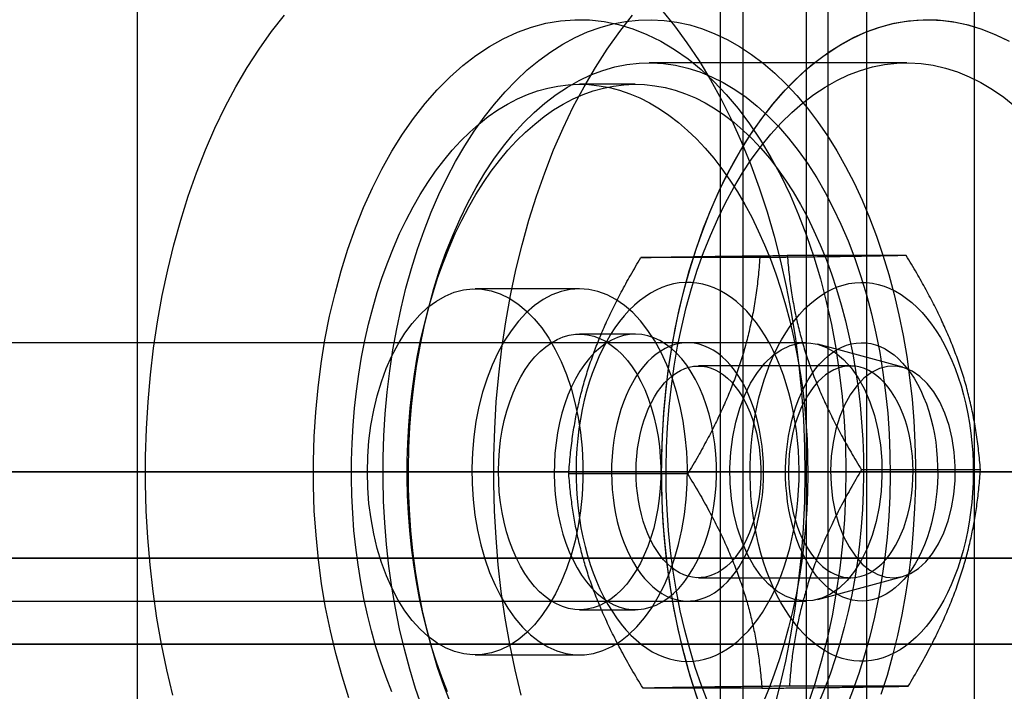
# Model space of a CAD drawing. Units: millimetres. Extents: x 19715 to 26442, y 31169 to 39929.
# Drawn here: x 22702 to 22724, y 35584 to 35600 of the extents above; entities that cross this region are included whole.
import ezdxf

# ---------------------------------------------------------------- set-up
doc = ezdxf.new("R2010")
doc.units = ezdxf.units.MM
doc.header["$LTSCALE"] = 200

msp = doc.modelspace()

# ---------------------------------------------------------------- linework, layer by layer
at = {"color": 7, "linetype": 'Continuous', "lineweight": 25}
for p, q in [((22717.851, 36129.366), (22717.851, 35429.366)), ((22717.851, 36129.366), (22717.851, 35429.366)), ((22717.851, 36129.366), (22717.851, 35429.366)), ((22719.851, 36129.366), (22719.851, 35429.366)), ((22719.851, 36129.366), (22719.851, 35429.366)), ((22719.851, 36129.366), (22719.851, 35429.366)), ((22704.323, 35559.366), (22704.323, 35999.366)), ((22718.387, 35559.366), (22718.387, 35999.366)), ((22720.355, 35559.366), (22720.355, 35999.366)), ((22721.251, 35979.366), (22721.251, 35579.366)), ((22723.751, 35979.366), (22723.751, 35579.366)), ((22722.186, 35598.866), (22716.205, 35598.866)), ((22715.881, 35598.366), (22714.588, 35598.366)), ((22718.77, 35594.341), (22716.011, 35594.341)), ((22722.169, 35594.39), (22719.409, 35594.39)), ((22714.588, 35593.616), (22712.163, 35593.616)), ((22715.881, 35592.566), (22714.588, 35592.566)), ((22719.842, 35592.366), (22685.164, 35592.366)), ((22722.091, 35591.794), (22720.121, 35592.328)), ((22720.883, 35591.825), (22717.346, 35591.825)), ((22554.701, 35589.366), (22734.701, 35589.366)), ((22727.026, 35589.366), (22569.803, 35589.366)), ((22678.422, 35589.366), (22727.026, 35589.366)), ((22717.096, 35589.317), (22714.336, 35589.317)), ((22723.893, 35589.415), (22721.134, 35589.415)), ((22554.701, 35587.366), (22734.701, 35587.366)), ((22727.026, 35587.366), (22569.803, 35587.366)), ((22727.026, 35587.366), (22678.422, 35587.366)), ((22717.346, 35586.908), (22720.883, 35586.908)), ((22720.121, 35586.404), (22722.091, 35586.938)), ((22685.164, 35586.366), (22719.842, 35586.366)), ((22714.588, 35586.166), (22715.881, 35586.166)), ((22554.701, 35585.366), (22734.701, 35585.366)), ((22730.063, 35585.366), (22571.12, 35585.366)), ((22733.101, 35585.366), (22572.437, 35585.366)), ((22712.163, 35585.116), (22714.588, 35585.116)), ((22718.82, 35584.342), (22716.06, 35584.342)), ((22722.219, 35584.391), (22719.459, 35584.391))]:
    msp.add_line(p, q, dxfattribs=at)
at = {"color": 7, "linetype": 'Continuous', "lineweight": 25, "flags": 128}
for points in [[(22716.486, 35600.093), (22716.789, 35599.723), (22717.08, 35599.328), (22717.36, 35598.909), (22717.627, 35598.468), (22717.881, 35598.005), (22718.122, 35597.522), (22718.349, 35597.02), (22718.561, 35596.499), (22718.758, 35595.961), (22718.939, 35595.408), (22719.104, 35594.84), (22719.253, 35594.26), (22719.385, 35593.668), (22719.499, 35593.065), (22719.597, 35592.454), (22719.676, 35591.836), (22719.738, 35591.211), (22719.782, 35590.583), (22719.808, 35589.951), (22719.816, 35589.318), (22719.805, 35588.685), (22719.777, 35588.054), (22719.73, 35587.426), (22719.665, 35586.802), (22719.583, 35586.185), (22719.483, 35585.575), (22719.366, 35584.974), (22719.231, 35584.383), (22719.08, 35583.805)], [(22705.503, 35595.77), (22705.694, 35596.313), (22705.901, 35596.84), (22706.123, 35597.349), (22706.359, 35597.839), (22706.609, 35598.309), (22706.871, 35598.758), (22707.147, 35599.184), (22707.434, 35599.588), (22707.733, 35599.967)], [(22709.209, 35594.539), (22709.383, 35595.03), (22709.573, 35595.504), (22709.778, 35595.96), (22709.997, 35596.397), (22710.23, 35596.812), (22710.476, 35597.205), (22710.734, 35597.575), (22711.003, 35597.92), (22711.284, 35598.24), (22711.574, 35598.533), (22711.873, 35598.799), (22712.181, 35599.037), (22712.495, 35599.246), (22712.816, 35599.425), (22713.142, 35599.575), (22713.472, 35599.694), (22713.806, 35599.782), (22714.142, 35599.839), (22714.479, 35599.864), (22714.817, 35599.859), (22715.154, 35599.822), (22715.489, 35599.754), (22715.822, 35599.655), (22716.151, 35599.525), (22716.475, 35599.365), (22716.793, 35599.175), (22717.106, 35598.956), (22717.41, 35598.708), (22717.706, 35598.432), (22717.993, 35598.129), (22718.27, 35597.8), (22718.535, 35597.446), (22718.789, 35597.068), (22719.03, 35596.667), (22719.259, 35596.244), (22719.473, 35595.8), (22719.672, 35595.337), (22719.857, 35594.857), (22720.025, 35594.36), (22720.178, 35593.848), (22720.313, 35593.323), (22720.432, 35592.786), (22720.533, 35592.239), (22720.617, 35591.683), (22720.682, 35591.12), (22720.73, 35590.552), (22720.759, 35589.981), (22720.769, 35589.407), (22720.761, 35588.834), (22720.735, 35588.262), (22720.69, 35587.693), (22720.627, 35587.13), (22720.546, 35586.573), (22720.448, 35586.024), (22720.332, 35585.486), (22720.198, 35584.959), (22720.048, 35584.445), (22719.882, 35583.946)], [(22710.929, 35583.894), (22710.78, 35584.333), (22710.643, 35584.784), (22710.519, 35585.246), (22710.408, 35585.718), (22710.311, 35586.198), (22710.228, 35586.685), (22710.159, 35587.179), (22710.104, 35587.677), (22710.063, 35588.18), (22710.036, 35588.685), (22710.024, 35589.192), (22710.026, 35589.7), (22710.043, 35590.206), (22710.074, 35590.711), (22710.12, 35591.213), (22710.179, 35591.71), (22710.253, 35592.202), (22710.341, 35592.687), (22710.442, 35593.164), (22710.557, 35593.633), (22710.685, 35594.091), (22710.825, 35594.539), (22710.979, 35594.974), (22711.144, 35595.396), (22711.322, 35595.805), (22711.511, 35596.198), (22711.71, 35596.575), (22711.921, 35596.935), (22712.141, 35597.278), (22712.371, 35597.602), (22712.61, 35597.907), (22712.857, 35598.193), (22713.112, 35598.457), (22713.374, 35598.7), (22713.643, 35598.922), (22713.917, 35599.121), (22714.198, 35599.297), (22714.482, 35599.45), (22714.771, 35599.58), (22715.063, 35599.685), (22715.358, 35599.767), (22715.655, 35599.824), (22715.953, 35599.857), (22716.252, 35599.866), (22716.55, 35599.85), (22716.848, 35599.809), (22717.144, 35599.744), (22717.438, 35599.655), (22717.73, 35599.541), (22718.017, 35599.404), (22718.301, 35599.244), (22718.579, 35599.06), (22718.852, 35598.854), (22719.119, 35598.626), (22719.379, 35598.376), (22719.631, 35598.105), (22719.876, 35597.813), (22720.112, 35597.502), (22720.339, 35597.172), (22720.556, 35596.824), (22720.763, 35596.458), (22720.959, 35596.075), (22721.145, 35595.677), (22721.318, 35595.265), (22721.48, 35594.838), (22721.63, 35594.399), (22721.766, 35593.948), (22721.89, 35593.486), (22722.001, 35593.014), (22722.098, 35592.534), (22722.181, 35592.047), (22722.25, 35591.554), (22722.305, 35591.055), (22722.346, 35590.552), (22722.373, 35590.047), (22722.385, 35589.54), (22722.383, 35589.032), (22722.366, 35588.526), (22722.335, 35588.021), (22722.29, 35587.519), (22722.23, 35587.022), (22722.156, 35586.53), (22722.069, 35586.045), (22721.967, 35585.568), (22721.853, 35585.099), (22721.725, 35584.641), (22721.584, 35584.193)], [(22713.586, 35595.77), (22713.778, 35596.313), (22713.985, 35596.84), (22714.206, 35597.349), (22714.442, 35597.839), (22714.692, 35598.309), (22714.955, 35598.758), (22715.23, 35599.184), (22715.518, 35599.588), (22715.816, 35599.967)], [(22717.396, 35583.894), (22717.247, 35584.333), (22717.11, 35584.784), (22716.986, 35585.246), (22716.875, 35585.718), (22716.778, 35586.198), (22716.695, 35586.685), (22716.626, 35587.179), (22716.571, 35587.677), (22716.53, 35588.18), (22716.503, 35588.685), (22716.491, 35589.192), (22716.493, 35589.7), (22716.51, 35590.206), (22716.541, 35590.711), (22716.587, 35591.213), (22716.646, 35591.71), (22716.72, 35592.202), (22716.807, 35592.687), (22716.909, 35593.164), (22717.024, 35593.633), (22717.151, 35594.091), (22717.292, 35594.539), (22717.446, 35594.974), (22717.611, 35595.396), (22717.789, 35595.805), (22717.978, 35596.198), (22718.177, 35596.575), (22718.388, 35596.935), (22718.608, 35597.278), (22718.838, 35597.602), (22719.076, 35597.907), (22719.324, 35598.193), (22719.579, 35598.457), (22719.841, 35598.7), (22720.11, 35598.922), (22720.384, 35599.121), (22720.664, 35599.297), (22720.949, 35599.45), (22721.238, 35599.58), (22721.53, 35599.685), (22721.825, 35599.767), (22722.122, 35599.824), (22722.42, 35599.857), (22722.719, 35599.866), (22723.017, 35599.85), (22723.315, 35599.809), (22723.611, 35599.744), (22723.905, 35599.655), (22724.196, 35599.541), (22724.484, 35599.404)], [(22717.292, 35594.539), (22717.467, 35595.03), (22717.656, 35595.504), (22717.861, 35595.96), (22718.08, 35596.397), (22718.313, 35596.812), (22718.559, 35597.205), (22718.817, 35597.575), (22719.087, 35597.92), (22719.367, 35598.24), (22719.658, 35598.533), (22719.957, 35598.799), (22720.264, 35599.037), (22720.579, 35599.246), (22720.899, 35599.425), (22721.225, 35599.575), (22721.556, 35599.694), (22721.889, 35599.782), (22722.225, 35599.839), (22722.563, 35599.864), (22722.9, 35599.859), (22723.237, 35599.822), (22723.573, 35599.754), (22723.905, 35599.655), (22724.234, 35599.525), (22724.558, 35599.365)], [(22711.588, 35584.005), (22711.434, 35584.409), (22711.292, 35584.826), (22711.163, 35585.254), (22711.047, 35585.693), (22710.944, 35586.142), (22710.855, 35586.598), (22710.779, 35587.062), (22710.717, 35587.532), (22710.67, 35588.006), (22710.636, 35588.484), (22710.617, 35588.965), (22710.612, 35589.446), (22710.622, 35589.927), (22710.646, 35590.407), (22710.684, 35590.883), (22710.736, 35591.356), (22710.803, 35591.824), (22710.883, 35592.286), (22710.977, 35592.74), (22711.084, 35593.186), (22711.204, 35593.621), (22711.338, 35594.046), (22711.484, 35594.459), (22711.641, 35594.858), (22711.811, 35595.244), (22711.992, 35595.614), (22712.184, 35595.969), (22712.386, 35596.306), (22712.598, 35596.626), (22712.819, 35596.927), (22713.048, 35597.209), (22713.286, 35597.47), (22713.532, 35597.711), (22713.784, 35597.93), (22714.042, 35598.127), (22714.306, 35598.302), (22714.575, 35598.454), (22714.848, 35598.582), (22715.125, 35598.687), (22715.404, 35598.768), (22715.686, 35598.825), (22715.968, 35598.858), (22716.252, 35598.866), (22716.535, 35598.849), (22716.817, 35598.809), (22717.098, 35598.744), (22717.376, 35598.655), (22717.652, 35598.542), (22717.924, 35598.406), (22718.191, 35598.247), (22718.453, 35598.064), (22718.71, 35597.86), (22718.96, 35597.633), (22719.203, 35597.386), (22719.438, 35597.117), (22719.665, 35596.829), (22719.883, 35596.522), (22720.092, 35596.196), (22720.29, 35595.853), (22720.478, 35595.493), (22720.656, 35595.118), (22720.821, 35594.727), (22720.975, 35594.323), (22721.117, 35593.906), (22721.246, 35593.478), (22721.362, 35593.039), (22721.465, 35592.59), (22721.555, 35592.134), (22721.63, 35591.67), (22721.692, 35591.2), (22721.74, 35590.726), (22721.773, 35590.248), (22721.792, 35589.767), (22721.797, 35589.286), (22721.787, 35588.805), (22721.764, 35588.326), (22721.725, 35587.849), (22721.673, 35587.376), (22721.607, 35586.908), (22721.526, 35586.446), (22721.433, 35585.992), (22721.325, 35585.546), (22721.205, 35585.111), (22721.071, 35584.686)], [(22717.569, 35584.005), (22717.415, 35584.409), (22717.274, 35584.826), (22717.145, 35585.254), (22717.028, 35585.693), (22716.925, 35586.142), (22716.836, 35586.598), (22716.76, 35587.062), (22716.699, 35587.532), (22716.651, 35588.006), (22716.618, 35588.484), (22716.598, 35588.965), (22716.594, 35589.446), (22716.603, 35589.927), (22716.627, 35590.407), (22716.665, 35590.883), (22716.718, 35591.356), (22716.784, 35591.824), (22716.864, 35592.286), (22716.958, 35592.74), (22717.065, 35593.186), (22717.186, 35593.621), (22717.319, 35594.046), (22717.465, 35594.459), (22717.623, 35594.858), (22717.793, 35595.244), (22717.973, 35595.614), (22718.165, 35595.969), (22718.367, 35596.306), (22718.579, 35596.626), (22718.8, 35596.927), (22719.03, 35597.209), (22719.268, 35597.47), (22719.513, 35597.711), (22719.765, 35597.93), (22720.024, 35598.127), (22720.288, 35598.302), (22720.557, 35598.454), (22720.83, 35598.582), (22721.106, 35598.687), (22721.386, 35598.768), (22721.667, 35598.825), (22721.95, 35598.858), (22722.233, 35598.866), (22722.516, 35598.849), (22722.799, 35598.809), (22723.079, 35598.744), (22723.358, 35598.655), (22723.633, 35598.542), (22723.905, 35598.406), (22724.172, 35598.247), (22724.435, 35598.064), (22724.691, 35597.86)], [(22710.226, 35584.257), (22710.095, 35584.597), (22709.972, 35584.947), (22709.859, 35585.306), (22709.756, 35585.673), (22709.663, 35586.047), (22709.58, 35586.429), (22709.507, 35586.816), (22709.444, 35587.209), (22709.392, 35587.606), (22709.35, 35588.007), (22709.32, 35588.41), (22709.3, 35588.815), (22709.29, 35589.222), (22709.292, 35589.629), (22709.304, 35590.035), (22709.328, 35590.44), (22709.361, 35590.842), (22709.406, 35591.242), (22709.461, 35591.638), (22709.527, 35592.029), (22709.603, 35592.415), (22709.689, 35592.794), (22709.785, 35593.167), (22709.891, 35593.532), (22710.007, 35593.888), (22710.132, 35594.235), (22710.266, 35594.572), (22710.409, 35594.898), (22710.56, 35595.214), (22710.72, 35595.517), (22710.888, 35595.807), (22711.063, 35596.085), (22711.245, 35596.349), (22711.434, 35596.598), (22711.63, 35596.833), (22711.831, 35597.052), (22712.039, 35597.256), (22712.251, 35597.443), (22712.468, 35597.615), (22712.69, 35597.769), (22712.916, 35597.906), (22713.144, 35598.026), (22713.376, 35598.128), (22713.611, 35598.212), (22713.847, 35598.278), (22714.085, 35598.325), (22714.324, 35598.355), (22714.563, 35598.366), (22714.802, 35598.359), (22715.041, 35598.333), (22715.279, 35598.289), (22715.516, 35598.227), (22715.751, 35598.147), (22715.983, 35598.048), (22716.213, 35597.932), (22716.439, 35597.799), (22716.661, 35597.648), (22716.88, 35597.481), (22717.093, 35597.296), (22717.302, 35597.096), (22717.504, 35596.88), (22717.701, 35596.648), (22717.892, 35596.402), (22718.076, 35596.141), (22718.252, 35595.866), (22718.421, 35595.578), (22718.583, 35595.278), (22718.736, 35594.965), (22718.881, 35594.641), (22719.017, 35594.306), (22719.143, 35593.961), (22719.261, 35593.607), (22719.369, 35593.244), (22719.467, 35592.873), (22719.556, 35592.495), (22719.634, 35592.11), (22719.702, 35591.72), (22719.759, 35591.325), (22719.806, 35590.926), (22719.842, 35590.524), (22719.868, 35590.12), (22719.882, 35589.714), (22719.886, 35589.307), (22719.879, 35588.9), (22719.861, 35588.495), (22719.833, 35588.091), (22719.793, 35587.689), (22719.743, 35587.291), (22719.683, 35586.898), (22719.612, 35586.509), (22719.531, 35586.127), (22719.44, 35585.75), (22719.339, 35585.382), (22719.228, 35585.021), (22719.107, 35584.669), (22718.978, 35584.327), (22718.839, 35583.995)], [(22711.519, 35584.257), (22711.388, 35584.597), (22711.266, 35584.947), (22711.153, 35585.306), (22711.05, 35585.673), (22710.956, 35586.047), (22710.873, 35586.429), (22710.8, 35586.816), (22710.737, 35587.209), (22710.685, 35587.606), (22710.644, 35588.007), (22710.613, 35588.41), (22710.593, 35588.815), (22710.584, 35589.222), (22710.585, 35589.629), (22710.598, 35590.035), (22710.621, 35590.44), (22710.655, 35590.842), (22710.699, 35591.242), (22710.755, 35591.638), (22710.82, 35592.029), (22710.896, 35592.415), (22710.983, 35592.794), (22711.079, 35593.167), (22711.185, 35593.532), (22711.3, 35593.888), (22711.425, 35594.235), (22711.559, 35594.572), (22711.702, 35594.898), (22711.854, 35595.214), (22712.013, 35595.517), (22712.181, 35595.807), (22712.356, 35596.085), (22712.538, 35596.349), (22712.728, 35596.598), (22712.923, 35596.833), (22713.125, 35597.052), (22713.332, 35597.256), (22713.545, 35597.443), (22713.762, 35597.615), (22713.983, 35597.769), (22714.209, 35597.906), (22714.438, 35598.026), (22714.67, 35598.128), (22714.904, 35598.212), (22715.14, 35598.278), (22715.378, 35598.325), (22715.617, 35598.355), (22715.856, 35598.366), (22716.096, 35598.359), (22716.335, 35598.333), (22716.573, 35598.289), (22716.809, 35598.227), (22717.044, 35598.147), (22717.277, 35598.048), (22717.506, 35597.932), (22717.732, 35597.799), (22717.955, 35597.648), (22718.173, 35597.481), (22718.386, 35597.296), (22718.595, 35597.096), (22718.798, 35596.88), (22718.995, 35596.648), (22719.185, 35596.402), (22719.369, 35596.141), (22719.546, 35595.866), (22719.715, 35595.578), (22719.876, 35595.278), (22720.029, 35594.965), (22720.174, 35594.641), (22720.31, 35594.306), (22720.437, 35593.961), (22720.554, 35593.607), (22720.662, 35593.244), (22720.761, 35592.873), (22720.849, 35592.495), (22720.927, 35592.11), (22720.995, 35591.72), (22721.052, 35591.325), (22721.099, 35590.926), (22721.135, 35590.524), (22721.161, 35590.12), (22721.176, 35589.714), (22721.179, 35589.307), (22721.172, 35588.9), (22721.155, 35588.495), (22721.126, 35588.091), (22721.087, 35587.689), (22721.037, 35587.291), (22720.976, 35586.898), (22720.906, 35586.509), (22720.824, 35586.127), (22720.733, 35585.75), (22720.632, 35585.382), (22720.521, 35585.021), (22720.401, 35584.669), (22720.271, 35584.327), (22720.133, 35583.995)], [(22705.145, 35584.18), (22705.005, 35584.767), (22704.881, 35585.364), (22704.775, 35585.971), (22704.687, 35586.586), (22704.616, 35587.208), (22704.563, 35587.835), (22704.528, 35588.465), (22704.511, 35589.097), (22704.513, 35589.731), (22704.532, 35590.363), (22704.57, 35590.993), (22704.626, 35591.619), (22704.699, 35592.239), (22704.79, 35592.853), (22704.899, 35593.459), (22705.025, 35594.055), (22705.168, 35594.64), (22705.327, 35595.212), (22705.503, 35595.77)], [(22713.229, 35584.18), (22713.088, 35584.767), (22712.965, 35585.364), (22712.859, 35585.971), (22712.77, 35586.586), (22712.7, 35587.208), (22712.647, 35587.835), (22712.612, 35588.465), (22712.595, 35589.097), (22712.596, 35589.731), (22712.616, 35590.363), (22712.654, 35590.993), (22712.709, 35591.619), (22712.783, 35592.239), (22712.874, 35592.853), (22712.983, 35593.459), (22713.109, 35594.055), (22713.251, 35594.64), (22713.411, 35595.212), (22713.586, 35595.77)], [(22709.233, 35584.122), (22709.072, 35584.626), (22708.928, 35585.145), (22708.801, 35585.676), (22708.691, 35586.219), (22708.598, 35586.77), (22708.524, 35587.33), (22708.468, 35587.895), (22708.429, 35588.465), (22708.41, 35589.038), (22708.408, 35589.612), (22708.425, 35590.184), (22708.461, 35590.755), (22708.515, 35591.321), (22708.587, 35591.882), (22708.676, 35592.435), (22708.784, 35592.978), (22708.909, 35593.511), (22709.05, 35594.032), (22709.209, 35594.539)], [(22717.316, 35584.122), (22717.156, 35584.626), (22717.012, 35585.145), (22716.884, 35585.676), (22716.774, 35586.219), (22716.682, 35586.77), (22716.608, 35587.33), (22716.551, 35587.895), (22716.513, 35588.465), (22716.493, 35589.038), (22716.492, 35589.612), (22716.509, 35590.184), (22716.545, 35590.755), (22716.598, 35591.321), (22716.67, 35591.882), (22716.76, 35592.435), (22716.868, 35592.978), (22716.992, 35593.511), (22717.134, 35594.032), (22717.292, 35594.539)], [(22719.684, 35589.403), (22719.679, 35589.636), (22719.667, 35589.867), (22719.648, 35590.097), (22719.622, 35590.325), (22719.588, 35590.55), (22719.548, 35590.772), (22719.501, 35590.99), (22719.447, 35591.204), (22719.387, 35591.412), (22719.32, 35591.615), (22719.247, 35591.811), (22719.168, 35592.001), (22719.083, 35592.183), (22718.993, 35592.358), (22718.898, 35592.524), (22718.797, 35592.681), (22718.692, 35592.829), (22718.582, 35592.968), (22718.468, 35593.096), (22718.35, 35593.214), (22718.229, 35593.321), (22718.104, 35593.417), (22717.977, 35593.502), (22717.847, 35593.576), (22717.715, 35593.637), (22717.582, 35593.687), (22717.447, 35593.725), (22717.311, 35593.751), (22717.174, 35593.764), (22717.038, 35593.765), (22716.901, 35593.754), (22716.765, 35593.73), (22716.63, 35593.695), (22716.496, 35593.647), (22716.364, 35593.588), (22716.234, 35593.516), (22716.106, 35593.433), (22715.981, 35593.339), (22715.859, 35593.234), (22715.741, 35593.118), (22715.626, 35592.991), (22715.515, 35592.855), (22715.409, 35592.708), (22715.308, 35592.553), (22715.211, 35592.388), (22715.12, 35592.215), (22715.034, 35592.034), (22714.954, 35591.846), (22714.88, 35591.65), (22714.812, 35591.449), (22714.751, 35591.241), (22714.696, 35591.029), (22714.647, 35590.811), (22714.606, 35590.59), (22714.571, 35590.365), (22714.544, 35590.138), (22714.523, 35589.908), (22714.51, 35589.677), (22714.504, 35589.445), (22714.505, 35589.213), (22714.514, 35588.981), (22714.529, 35588.75), (22714.552, 35588.521), (22714.582, 35588.294), (22714.618, 35588.07), (22714.662, 35587.85), (22714.713, 35587.634), (22714.77, 35587.423), (22714.833, 35587.218), (22714.903, 35587.018), (22714.979, 35586.825), (22715.061, 35586.639), (22715.149, 35586.46), (22715.242, 35586.29), (22715.34, 35586.128), (22715.443, 35585.976), (22715.55, 35585.832), (22715.662, 35585.699), (22715.778, 35585.576), (22715.898, 35585.463), (22716.021, 35585.361), (22716.147, 35585.271), (22716.275, 35585.191), (22716.406, 35585.124), (22716.539, 35585.068), (22716.673, 35585.024), (22716.809, 35584.993), (22716.945, 35584.973), (22717.082, 35584.966), (22717.218, 35584.971), (22717.355, 35584.988), (22717.49, 35585.018), (22717.625, 35585.059), (22717.758, 35585.113), (22717.889, 35585.179), (22718.018, 35585.256), (22718.145, 35585.344), (22718.268, 35585.444), (22718.388, 35585.555), (22718.505, 35585.676), (22718.617, 35585.808), (22718.726, 35585.949), (22718.83, 35586.1), (22718.929, 35586.261), (22719.023, 35586.429), (22719.111, 35586.606), (22719.194, 35586.791), (22719.271, 35586.983), (22719.342, 35587.182), (22719.407, 35587.386), (22719.465, 35587.596), (22719.517, 35587.811), (22719.562, 35588.031), (22719.6, 35588.254), (22719.631, 35588.48), (22719.655, 35588.709), (22719.672, 35588.939), (22719.682, 35589.171), (22719.684, 35589.403)], [(22721.114, 35593.766), (22721.25, 35593.762), (22721.387, 35593.745), (22721.522, 35593.717), (22721.657, 35593.676), (22721.79, 35593.623), (22721.922, 35593.559), (22722.051, 35593.482), (22722.177, 35593.394), (22722.301, 35593.295), (22722.422, 35593.185), (22722.538, 35593.065), (22722.651, 35592.934), (22722.76, 35592.793), (22722.864, 35592.643), (22722.964, 35592.483), (22723.058, 35592.315), (22723.147, 35592.138), (22723.23, 35591.954), (22723.308, 35591.763), (22723.379, 35591.565), (22723.444, 35591.361), (22723.503, 35591.151), (22723.555, 35590.936), (22723.601, 35590.717), (22723.639, 35590.494), (22723.671, 35590.268), (22723.695, 35590.04), (22723.713, 35589.809), (22723.723, 35589.578), (22723.726, 35589.345), (22723.722, 35589.113), (22723.71, 35588.882), (22723.691, 35588.651), (22723.666, 35588.423), (22723.633, 35588.198), (22723.593, 35587.976), (22723.546, 35587.757), (22723.493, 35587.543), (22723.433, 35587.335), (22723.367, 35587.131), (22723.294, 35586.934), (22723.216, 35586.744), (22723.131, 35586.561), (22723.042, 35586.386), (22722.946, 35586.22), (22722.846, 35586.062), (22722.741, 35585.913), (22722.632, 35585.774), (22722.518, 35585.645), (22722.4, 35585.526), (22722.279, 35585.418), (22722.155, 35585.321), (22722.028, 35585.235), (22721.898, 35585.161), (22721.767, 35585.099), (22721.633, 35585.048), (22721.498, 35585.009), (22721.362, 35584.983), (22721.226, 35584.969), (22721.089, 35584.967), (22720.953, 35584.977), (22720.816, 35585), (22720.681, 35585.034), (22720.547, 35585.081), (22720.415, 35585.14), (22720.285, 35585.21), (22720.157, 35585.292), (22720.032, 35585.386), (22719.909, 35585.49), (22719.791, 35585.606), (22719.676, 35585.731), (22719.565, 35585.867), (22719.458, 35586.013), (22719.357, 35586.168), (22719.26, 35586.332), (22719.168, 35586.504), (22719.082, 35586.685), (22719.001, 35586.873), (22718.927, 35587.067), (22718.859, 35587.269), (22718.797, 35587.476), (22718.741, 35587.688), (22718.692, 35587.905), (22718.65, 35588.126), (22718.615, 35588.351), (22718.587, 35588.578), (22718.566, 35588.807), (22718.553, 35589.039), (22718.546, 35589.271), (22718.547, 35589.503), (22718.554, 35589.735), (22718.57, 35589.966), (22718.592, 35590.195), (22718.621, 35590.422), (22718.657, 35590.646), (22718.701, 35590.866), (22718.751, 35591.082), (22718.807, 35591.294), (22718.87, 35591.5), (22718.94, 35591.7), (22719.015, 35591.894), (22719.097, 35592.08), (22719.184, 35592.259), (22719.277, 35592.43), (22719.374, 35592.592), (22719.477, 35592.746), (22719.584, 35592.89), (22719.696, 35593.024), (22719.812, 35593.148), (22719.931, 35593.261), (22720.054, 35593.364), (22720.179, 35593.455), (22720.308, 35593.535), (22720.438, 35593.604), (22720.571, 35593.66), (22720.705, 35593.705), (22720.841, 35593.737), (22720.977, 35593.758), (22721.114, 35593.766)], [(22709.986, 35591.46), (22710.1, 35591.77), (22710.229, 35592.062), (22710.372, 35592.335), (22710.529, 35592.585), (22710.698, 35592.812), (22710.878, 35593.013), (22711.067, 35593.187), (22711.265, 35593.333), (22711.469, 35593.449), (22711.678, 35593.535), (22711.891, 35593.591), (22712.106, 35593.615), (22712.321, 35593.608), (22712.535, 35593.569), (22712.746, 35593.499), (22712.953, 35593.398), (22713.154, 35593.268), (22713.348, 35593.109), (22713.533, 35592.922), (22713.708, 35592.708), (22713.872, 35592.47), (22714.022, 35592.209), (22714.159, 35591.927), (22714.282, 35591.626), (22714.388, 35591.309), (22714.478, 35590.976), (22714.551, 35590.632), (22714.606, 35590.279), (22714.644, 35589.919), (22714.662, 35589.554), (22714.663, 35589.189), (22714.644, 35588.824), (22714.608, 35588.464), (22714.553, 35588.11), (22714.481, 35587.766), (22714.391, 35587.433), (22714.285, 35587.115), (22714.163, 35586.814), (22714.027, 35586.531), (22713.876, 35586.269), (22713.713, 35586.03), (22713.539, 35585.816), (22713.354, 35585.629), (22713.16, 35585.469), (22712.96, 35585.337), (22712.753, 35585.236), (22712.542, 35585.165), (22712.327, 35585.125), (22712.112, 35585.117), (22711.897, 35585.14), (22711.685, 35585.194), (22711.475, 35585.28), (22711.271, 35585.395), (22711.073, 35585.54), (22710.884, 35585.713), (22710.704, 35585.914), (22710.534, 35586.14), (22710.377, 35586.389), (22710.233, 35586.661), (22710.103, 35586.953), (22709.989, 35587.263), (22709.89, 35587.588), (22709.809, 35587.926), (22709.745, 35588.275), (22709.698, 35588.633), (22709.67, 35588.995), (22709.661, 35589.36), (22709.67, 35589.726), (22709.697, 35590.089), (22709.743, 35590.446), (22709.807, 35590.795), (22709.888, 35591.134), (22709.986, 35591.46)], [(22715.82, 35593.065), (22715.629, 35593.231), (22715.429, 35593.368), (22715.224, 35593.477), (22715.013, 35593.554), (22714.8, 35593.601), (22714.585, 35593.616), (22714.37, 35593.6), (22714.156, 35593.552), (22713.946, 35593.474), (22713.74, 35593.365), (22713.541, 35593.226), (22713.35, 35593.059), (22713.167, 35592.865), (22712.996, 35592.644), (22712.836, 35592.399), (22712.689, 35592.132), (22712.556, 35591.845), (22712.438, 35591.539), (22712.336, 35591.217), (22712.25, 35590.881), (22712.182, 35590.534), (22712.132, 35590.178), (22712.1, 35589.817), (22712.086, 35589.452), (22712.091, 35589.086), (22712.115, 35588.723), (22712.156, 35588.364), (22712.216, 35588.013), (22712.293, 35587.671), (22712.388, 35587.343), (22712.498, 35587.029), (22712.624, 35586.732), (22712.765, 35586.455), (22712.919, 35586.2), (22713.085, 35585.968), (22713.263, 35585.761), (22713.45, 35585.581), (22713.646, 35585.429), (22713.849, 35585.306), (22714.057, 35585.213), (22714.269, 35585.151), (22714.484, 35585.12), (22714.699, 35585.12), (22714.913, 35585.152), (22715.125, 35585.215), (22715.333, 35585.309), (22715.536, 35585.433), (22715.731, 35585.586), (22715.919, 35585.767), (22716.096, 35585.975), (22716.262, 35586.207), (22716.415, 35586.463), (22716.556, 35586.741), (22716.681, 35587.038), (22716.791, 35587.352), (22716.885, 35587.682), (22716.962, 35588.023), (22717.021, 35588.375), (22717.062, 35588.734), (22717.085, 35589.097), (22717.089, 35589.463), (22717.075, 35589.828), (22717.042, 35590.189), (22716.992, 35590.545), (22716.923, 35590.891), (22716.837, 35591.227), (22716.735, 35591.548), (22716.616, 35591.854), (22716.483, 35592.141), (22716.336, 35592.407), (22716.175, 35592.651), (22716.003, 35592.871), (22715.82, 35593.065)], [(22713.66, 35586.581), (22713.539, 35586.708), (22713.423, 35586.851), (22713.315, 35587.008), (22713.213, 35587.178), (22713.12, 35587.361), (22713.035, 35587.555), (22712.959, 35587.76), (22712.892, 35587.974), (22712.835, 35588.196), (22712.787, 35588.424), (22712.751, 35588.658), (22712.724, 35588.896), (22712.709, 35589.137), (22712.704, 35589.379), (22712.71, 35589.621), (22712.727, 35589.862), (22712.754, 35590.099), (22712.792, 35590.333), (22712.84, 35590.561), (22712.899, 35590.782), (22712.966, 35590.995), (22713.044, 35591.199), (22713.13, 35591.392), (22713.224, 35591.573), (22713.326, 35591.742), (22713.435, 35591.897), (22713.552, 35592.038), (22713.673, 35592.164), (22713.801, 35592.273), (22713.932, 35592.366), (22714.068, 35592.442), (22714.206, 35592.5), (22714.347, 35592.54), (22714.489, 35592.562), (22714.631, 35592.565), (22714.774, 35592.55), (22714.915, 35592.517), (22715.054, 35592.466), (22715.191, 35592.398), (22715.324, 35592.311), (22715.453, 35592.208), (22715.577, 35592.089), (22715.696, 35591.954), (22715.808, 35591.804), (22715.913, 35591.641), (22716.01, 35591.464), (22716.1, 35591.275), (22716.18, 35591.076), (22716.252, 35590.866), (22716.314, 35590.648), (22716.366, 35590.423), (22716.408, 35590.191), (22716.44, 35589.955), (22716.46, 35589.715), (22716.471, 35589.474), (22716.47, 35589.232), (22716.459, 35588.99), (22716.437, 35588.751), (22716.404, 35588.515), (22716.361, 35588.284), (22716.308, 35588.06), (22716.245, 35587.843), (22716.172, 35587.634), (22716.09, 35587.436), (22716, 35587.248), (22715.902, 35587.073), (22715.796, 35586.911), (22715.683, 35586.762), (22715.564, 35586.629), (22715.439, 35586.512), (22715.31, 35586.41), (22715.176, 35586.326), (22715.039, 35586.259), (22714.9, 35586.21), (22714.758, 35586.179), (22714.616, 35586.166), (22714.473, 35586.172), (22714.331, 35586.196), (22714.191, 35586.238), (22714.053, 35586.298), (22713.918, 35586.375), (22713.787, 35586.47), (22713.66, 35586.581)], [(22714.242, 35590.942), (22714.176, 35590.727), (22714.121, 35590.504), (22714.075, 35590.275), (22714.04, 35590.04), (22714.015, 35589.802), (22714.001, 35589.561), (22713.998, 35589.319), (22714.005, 35589.077), (22714.023, 35588.837), (22714.052, 35588.599), (22714.092, 35588.367), (22714.141, 35588.14), (22714.201, 35587.92), (22714.27, 35587.708), (22714.349, 35587.506), (22714.436, 35587.314), (22714.531, 35587.134), (22714.634, 35586.967), (22714.745, 35586.814), (22714.862, 35586.675), (22714.984, 35586.552), (22715.112, 35586.445), (22715.245, 35586.354), (22715.38, 35586.281), (22715.519, 35586.226), (22715.66, 35586.188), (22715.802, 35586.169), (22715.945, 35586.168), (22716.087, 35586.185), (22716.228, 35586.221), (22716.367, 35586.274), (22716.503, 35586.346), (22716.636, 35586.434), (22716.764, 35586.539), (22716.888, 35586.661), (22717.005, 35586.798), (22717.116, 35586.95), (22717.22, 35587.115), (22717.317, 35587.294), (22717.405, 35587.484), (22717.484, 35587.685), (22717.555, 35587.896), (22717.615, 35588.115), (22717.666, 35588.342), (22717.706, 35588.574), (22717.736, 35588.811), (22717.756, 35589.051), (22717.765, 35589.292), (22717.762, 35589.534), (22717.75, 35589.776), (22717.726, 35590.014), (22717.692, 35590.25), (22717.647, 35590.48), (22717.593, 35590.703), (22717.528, 35590.919), (22717.454, 35591.127), (22717.371, 35591.324), (22717.28, 35591.509), (22717.181, 35591.683), (22717.074, 35591.843), (22716.96, 35591.989), (22716.84, 35592.12), (22716.715, 35592.236), (22716.585, 35592.335), (22716.45, 35592.416), (22716.313, 35592.481), (22716.173, 35592.527), (22716.031, 35592.556), (22715.889, 35592.566), (22715.747, 35592.558), (22715.605, 35592.531), (22715.465, 35592.487), (22715.327, 35592.424), (22715.192, 35592.344), (22715.062, 35592.247), (22714.936, 35592.134), (22714.815, 35592.004), (22714.701, 35591.86), (22714.593, 35591.701), (22714.493, 35591.529), (22714.401, 35591.344), (22714.317, 35591.149), (22714.242, 35590.942)], [(22718.86, 35589.391), (22718.855, 35589.584), (22718.843, 35589.775), (22718.824, 35589.964), (22718.798, 35590.152), (22718.765, 35590.335), (22718.725, 35590.515), (22718.678, 35590.69), (22718.625, 35590.86), (22718.566, 35591.024), (22718.5, 35591.181), (22718.429, 35591.33), (22718.352, 35591.471), (22718.27, 35591.604), (22718.183, 35591.727), (22718.092, 35591.841), (22717.996, 35591.944), (22717.897, 35592.037), (22717.795, 35592.119), (22717.69, 35592.19), (22717.582, 35592.249), (22717.472, 35592.296), (22717.361, 35592.331), (22717.248, 35592.354), (22717.135, 35592.365), (22717.022, 35592.363), (22716.909, 35592.349), (22716.797, 35592.323), (22716.686, 35592.285), (22716.577, 35592.234), (22716.47, 35592.172), (22716.365, 35592.099), (22716.264, 35592.014), (22716.166, 35591.918), (22716.071, 35591.812), (22715.981, 35591.695), (22715.896, 35591.569), (22715.815, 35591.435), (22715.739, 35591.291), (22715.67, 35591.14), (22715.606, 35590.981), (22715.548, 35590.816), (22715.496, 35590.645), (22715.451, 35590.468), (22715.413, 35590.287), (22715.382, 35590.102), (22715.358, 35589.914), (22715.341, 35589.724), (22715.331, 35589.533), (22715.328, 35589.341), (22715.333, 35589.148), (22715.344, 35588.957), (22715.363, 35588.768), (22715.389, 35588.581), (22715.423, 35588.397), (22715.463, 35588.217), (22715.509, 35588.042), (22715.563, 35587.872), (22715.622, 35587.708), (22715.688, 35587.551), (22715.759, 35587.402), (22715.836, 35587.261), (22715.918, 35587.128), (22716.005, 35587.005), (22716.096, 35586.891), (22716.191, 35586.788), (22716.29, 35586.695), (22716.393, 35586.613), (22716.498, 35586.542), (22716.606, 35586.483), (22716.715, 35586.436), (22716.827, 35586.401), (22716.939, 35586.378), (22717.052, 35586.367), (22717.165, 35586.369), (22717.278, 35586.383), (22717.39, 35586.409), (22717.501, 35586.447), (22717.611, 35586.498), (22717.718, 35586.56), (22717.822, 35586.633), (22717.924, 35586.718), (22718.022, 35586.814), (22718.116, 35586.92), (22718.207, 35587.037), (22718.292, 35587.163), (22718.373, 35587.297), (22718.448, 35587.441), (22718.518, 35587.592), (22718.582, 35587.751), (22718.64, 35587.916), (22718.691, 35588.087), (22718.736, 35588.264), (22718.774, 35588.445), (22718.806, 35588.63), (22718.83, 35588.818), (22718.847, 35589.008), (22718.857, 35589.199), (22718.86, 35589.391)], [(22718.972, 35586.755), (22718.793, 35586.952), (22718.63, 35587.185), (22718.484, 35587.449), (22718.358, 35587.741), (22718.253, 35588.057), (22718.172, 35588.392), (22718.115, 35588.741), (22718.083, 35589.099), (22718.077, 35589.461), (22718.097, 35589.822), (22718.142, 35590.176), (22718.212, 35590.518), (22718.305, 35590.844), (22718.421, 35591.148), (22718.558, 35591.426), (22718.714, 35591.674), (22718.886, 35591.888), (22719.072, 35592.065), (22719.269, 35592.203), (22719.474, 35592.3), (22719.685, 35592.354), (22719.898, 35592.364), (22720.111, 35592.331), (22720.319, 35592.255), (22720.521, 35592.136), (22720.712, 35591.977), (22720.891, 35591.78), (22721.055, 35591.547), (22721.201, 35591.283), (22721.327, 35590.991), (22721.431, 35590.675), (22721.513, 35590.34), (22721.57, 35589.991), (22721.601, 35589.633), (22721.607, 35589.271), (22721.588, 35588.91), (22721.543, 35588.556), (22721.473, 35588.214), (22721.379, 35587.888), (22721.263, 35587.584), (22721.126, 35587.306), (22720.971, 35587.058), (22720.799, 35586.844), (22720.613, 35586.667), (22720.416, 35586.529), (22720.21, 35586.432), (22719.999, 35586.378), (22719.786, 35586.368), (22719.574, 35586.401), (22719.365, 35586.477), (22719.164, 35586.596), (22718.972, 35586.755)], [(22721.121, 35592.366), (22721.234, 35592.361), (22721.347, 35592.344), (22721.458, 35592.315), (22721.569, 35592.274), (22721.678, 35592.221), (22721.784, 35592.156), (22721.888, 35592.08), (22721.989, 35591.992), (22722.086, 35591.894), (22722.18, 35591.785), (22722.269, 35591.667), (22722.353, 35591.539), (22722.433, 35591.402), (22722.507, 35591.256), (22722.575, 35591.103), (22722.638, 35590.943), (22722.694, 35590.776), (22722.744, 35590.604), (22722.788, 35590.426), (22722.824, 35590.244), (22722.854, 35590.058), (22722.876, 35589.87), (22722.892, 35589.679), (22722.9, 35589.488), (22722.901, 35589.295), (22722.895, 35589.103), (22722.881, 35588.912), (22722.861, 35588.723), (22722.833, 35588.537), (22722.798, 35588.354), (22722.756, 35588.175), (22722.708, 35588.001), (22722.653, 35587.833), (22722.592, 35587.671), (22722.526, 35587.516), (22722.453, 35587.368), (22722.375, 35587.229), (22722.292, 35587.098), (22722.204, 35586.977), (22722.112, 35586.866), (22722.015, 35586.765), (22721.915, 35586.674), (22721.812, 35586.595), (22721.706, 35586.527), (22721.598, 35586.471), (22721.488, 35586.427), (22721.376, 35586.394), (22721.264, 35586.374), (22721.151, 35586.366), (22721.037, 35586.371), (22720.925, 35586.388), (22720.813, 35586.417), (22720.702, 35586.458), (22720.593, 35586.511), (22720.487, 35586.576), (22720.383, 35586.652), (22720.282, 35586.74), (22720.185, 35586.838), (22720.091, 35586.947), (22720.002, 35587.065), (22719.918, 35587.193), (22719.838, 35587.33), (22719.764, 35587.476), (22719.696, 35587.629), (22719.633, 35587.789), (22719.577, 35587.956), (22719.527, 35588.129), (22719.484, 35588.306), (22719.447, 35588.488), (22719.417, 35588.674), (22719.395, 35588.862), (22719.379, 35589.053), (22719.371, 35589.244), (22719.37, 35589.437), (22719.376, 35589.629), (22719.39, 35589.82), (22719.411, 35590.009), (22719.438, 35590.195), (22719.473, 35590.378), (22719.515, 35590.557), (22719.563, 35590.731), (22719.618, 35590.899), (22719.679, 35591.061), (22719.746, 35591.216), (22719.818, 35591.364), (22719.896, 35591.503), (22719.979, 35591.634), (22720.067, 35591.755), (22720.16, 35591.866), (22720.256, 35591.967), (22720.356, 35592.058), (22720.459, 35592.137), (22720.565, 35592.205), (22720.673, 35592.261), (22720.783, 35592.305), (22720.895, 35592.338), (22721.008, 35592.358), (22721.121, 35592.366)], [(22717.334, 35591.824), (22717.436, 35591.82), (22717.538, 35591.803), (22717.639, 35591.774), (22717.738, 35591.733), (22717.835, 35591.68), (22717.93, 35591.616), (22718.022, 35591.54), (22718.111, 35591.454), (22718.195, 35591.357), (22718.276, 35591.25), (22718.352, 35591.134), (22718.423, 35591.009), (22718.488, 35590.876), (22718.548, 35590.736), (22718.602, 35590.588), (22718.65, 35590.435), (22718.691, 35590.276), (22718.725, 35590.113), (22718.753, 35589.945), (22718.773, 35589.775), (22718.787, 35589.603), (22718.793, 35589.43), (22718.792, 35589.257), (22718.784, 35589.084), (22718.769, 35588.912), (22718.746, 35588.743), (22718.717, 35588.577), (22718.681, 35588.414), (22718.638, 35588.257), (22718.589, 35588.105), (22718.533, 35587.959), (22718.472, 35587.82), (22718.405, 35587.689), (22718.333, 35587.567), (22718.256, 35587.453), (22718.174, 35587.349), (22718.088, 35587.255), (22717.998, 35587.171), (22717.906, 35587.099), (22717.81, 35587.037), (22717.712, 35586.987), (22717.613, 35586.949), (22717.512, 35586.924), (22717.41, 35586.91), (22717.308, 35586.908), (22717.206, 35586.919), (22717.104, 35586.942), (22717.004, 35586.977), (22716.906, 35587.024), (22716.81, 35587.083), (22716.716, 35587.153), (22716.626, 35587.234), (22716.539, 35587.325), (22716.457, 35587.427), (22716.378, 35587.539), (22716.305, 35587.659), (22716.236, 35587.788), (22716.174, 35587.925), (22716.117, 35588.069), (22716.066, 35588.22), (22716.022, 35588.376), (22715.984, 35588.537), (22715.953, 35588.703), (22715.929, 35588.871), (22715.912, 35589.042), (22715.902, 35589.215), (22715.899, 35589.389), (22715.904, 35589.562), (22715.915, 35589.734), (22715.934, 35589.905), (22715.96, 35590.073), (22715.993, 35590.237), (22716.033, 35590.397), (22716.079, 35590.552), (22716.131, 35590.701), (22716.189, 35590.843), (22716.254, 35590.978), (22716.323, 35591.105), (22716.398, 35591.223), (22716.478, 35591.332), (22716.561, 35591.431), (22716.649, 35591.52), (22716.74, 35591.599), (22716.835, 35591.666), (22716.931, 35591.721), (22717.03, 35591.765), (22717.131, 35591.797), (22717.232, 35591.817), (22717.334, 35591.824)], [(22722.33, 35589.387), (22722.326, 35589.56), (22722.314, 35589.733), (22722.295, 35589.903), (22722.269, 35590.071), (22722.237, 35590.235), (22722.197, 35590.396), (22722.151, 35590.55), (22722.099, 35590.699), (22722.041, 35590.842), (22721.976, 35590.977), (22721.907, 35591.104), (22721.832, 35591.222), (22721.753, 35591.331), (22721.669, 35591.431), (22721.581, 35591.52), (22721.49, 35591.598), (22721.396, 35591.665), (22721.299, 35591.721), (22721.2, 35591.765), (22721.1, 35591.797), (22720.998, 35591.817), (22720.896, 35591.824), (22720.794, 35591.82), (22720.692, 35591.803), (22720.592, 35591.774), (22720.492, 35591.733), (22720.395, 35591.681), (22720.3, 35591.616), (22720.208, 35591.541), (22720.12, 35591.455), (22720.035, 35591.358), (22719.954, 35591.251), (22719.878, 35591.135), (22719.807, 35591.011), (22719.742, 35590.878), (22719.682, 35590.737), (22719.628, 35590.59), (22719.58, 35590.436), (22719.539, 35590.277), (22719.504, 35590.114), (22719.477, 35589.947), (22719.456, 35589.777), (22719.443, 35589.605), (22719.436, 35589.432), (22719.437, 35589.258), (22719.445, 35589.085), (22719.46, 35588.914), (22719.483, 35588.744), (22719.512, 35588.578), (22719.548, 35588.416), (22719.591, 35588.258), (22719.64, 35588.106), (22719.696, 35587.961), (22719.757, 35587.822), (22719.824, 35587.691), (22719.896, 35587.568), (22719.973, 35587.454), (22720.055, 35587.35), (22720.141, 35587.256), (22720.23, 35587.172), (22720.323, 35587.099), (22720.418, 35587.038), (22720.516, 35586.988), (22720.616, 35586.95), (22720.717, 35586.924), (22720.819, 35586.91), (22720.921, 35586.908), (22721.023, 35586.919), (22721.124, 35586.942), (22721.224, 35586.977), (22721.322, 35587.024), (22721.419, 35587.082), (22721.512, 35587.152), (22721.603, 35587.233), (22721.689, 35587.324), (22721.772, 35587.426), (22721.85, 35587.537), (22721.924, 35587.658), (22721.992, 35587.787), (22722.055, 35587.924), (22722.112, 35588.068), (22722.163, 35588.218), (22722.207, 35588.375), (22722.245, 35588.536), (22722.276, 35588.701), (22722.3, 35588.87), (22722.318, 35589.041), (22722.327, 35589.213), (22722.33, 35589.387)], [(22721.15, 35587.226), (22721.324, 35587.084), (22721.508, 35586.982), (22721.698, 35586.923), (22721.892, 35586.908), (22722.084, 35586.936), (22722.273, 35587.008), (22722.454, 35587.122), (22722.625, 35587.275), (22722.782, 35587.467), (22722.923, 35587.692), (22723.045, 35587.947), (22723.146, 35588.227), (22723.224, 35588.528), (22723.277, 35588.843), (22723.306, 35589.168), (22723.309, 35589.496), (22723.285, 35589.822), (22723.237, 35590.14), (22723.164, 35590.445), (22723.068, 35590.729), (22722.95, 35590.99), (22722.813, 35591.222), (22722.659, 35591.42), (22722.49, 35591.582), (22722.311, 35591.704), (22722.124, 35591.785), (22721.931, 35591.822), (22721.738, 35591.816), (22721.547, 35591.765), (22721.362, 35591.672), (22721.185, 35591.538), (22721.021, 35591.365), (22720.871, 35591.157), (22720.74, 35590.916), (22720.628, 35590.648), (22720.538, 35590.357), (22720.473, 35590.048), (22720.431, 35589.727), (22720.416, 35589.4), (22720.426, 35589.072), (22720.462, 35588.749), (22720.523, 35588.437), (22720.608, 35588.142), (22720.715, 35587.869), (22720.843, 35587.622), (22720.989, 35587.407), (22721.15, 35587.226)], [(22721.071, 35584.686), (22720.926, 35584.273), (22720.768, 35583.874)]]:
    msp.add_lwpolyline(points, dxfattribs=at)
at = {"color": 7, "linetype": 'Continuous', "lineweight": 25}
for points, knots in [([(22720.247, 35576.366), (22720.303, 35576.366), (22720.501, 35576.368), (22720.84, 35576.389), (22721.262, 35576.441), (22721.68, 35576.521), (22722.094, 35576.628), (22722.504, 35576.761), (22722.907, 35576.921), (22723.305, 35577.108), (22723.695, 35577.321), (22724.078, 35577.561), (22724.453, 35577.827), (22724.82, 35578.118), (22725.176, 35578.436), (22725.522, 35578.779), (22725.856, 35579.147), (22726.178, 35579.539), (22726.487, 35579.954), (22726.781, 35580.391), (22727.06, 35580.849), (22727.323, 35581.325), (22727.569, 35581.819), (22727.798, 35582.329), (22728.01, 35582.853), (22728.204, 35583.391), (22728.381, 35583.94), (22728.539, 35584.499), (22728.679, 35585.068), (22728.802, 35585.645), (22728.906, 35586.228), (22728.992, 35586.817), (22729.061, 35587.412), (22729.111, 35588.009), (22729.143, 35588.609), (22729.156, 35589.211), (22729.152, 35589.812), (22729.129, 35590.413), (22729.089, 35591.012), (22729.03, 35591.608), (22728.953, 35592.2), (22728.858, 35592.787), (22728.745, 35593.367), (22728.614, 35593.94), (22728.464, 35594.505), (22728.297, 35595.061), (22728.111, 35595.605), (22727.908, 35596.139), (22727.686, 35596.659), (22727.446, 35597.165), (22727.189, 35597.655), (22726.913, 35598.129), (22726.621, 35598.584), (22726.311, 35599.019), (22725.986, 35599.432), (22725.645, 35599.822), (22725.291, 35600.187), (22724.923, 35600.525), (22724.544, 35600.837), (22724.154, 35601.12), (22723.756, 35601.375), (22723.35, 35601.601), (22722.938, 35601.798), (22722.52, 35601.965), (22722.099, 35602.103), (22721.674, 35602.213), (22721.248, 35602.293), (22720.821, 35602.345), (22720.487, 35602.364), (22720.296, 35602.366), (22720.247, 35602.366)], [0, 0, 0, 0, 0.005318, 0.018764, 0.032201, 0.045656, 0.059159, 0.072736, 0.086415, 0.100221, 0.114176, 0.128299, 0.142606, 0.157106, 0.1718, 0.186685, 0.201747, 0.216969, 0.232326, 0.247791, 0.263335, 0.278933, 0.29456, 0.310194, 0.325818, 0.341422, 0.356999, 0.372548, 0.388065, 0.403553, 0.419014, 0.434449, 0.449865, 0.465264, 0.480652, 0.496034, 0.511414, 0.526799, 0.542191, 0.557596, 0.573019, 0.588466, 0.603941, 0.61945, 0.634996, 0.650582, 0.66621, 0.681882, 0.697596, 0.713348, 0.729131, 0.744931, 0.760728, 0.776497, 0.79221, 0.807838, 0.823346, 0.838705, 0.853888, 0.868876, 0.883655, 0.898223, 0.912584, 0.926751, 0.94074, 0.954572, 0.968273, 0.981867, 0.995382, 1, 1, 1, 1]), ([(22714.336, 35589.317), (22714.347, 35589.466), (22714.369, 35589.755), (22714.422, 35590.181), (22714.489, 35590.586), (22714.57, 35590.978), (22714.666, 35591.359), (22714.779, 35591.735), (22714.904, 35592.1), (22715.043, 35592.457), (22715.195, 35592.809), (22715.365, 35593.171), (22715.557, 35593.546), (22715.772, 35593.938), (22715.929, 35594.204), (22716.011, 35594.341)], [0, 0, 0, 0, 0.091126, 0.176175, 0.25657, 0.333558, 0.408258, 0.481711, 0.554917, 0.622653, 0.691793, 0.76316, 0.837639, 0.916213, 1, 1, 1, 1]), ([(22716.011, 35594.341), (22716.073, 35594.343), (22716.194, 35594.346), (22716.393, 35594.35), (22716.599, 35594.354), (22716.814, 35594.358), (22717.042, 35594.361), (22717.283, 35594.365), (22717.534, 35594.368), (22717.795, 35594.372), (22718.068, 35594.375), (22718.362, 35594.379), (22718.683, 35594.383), (22719.032, 35594.386), (22719.281, 35594.389), (22719.409, 35594.39)], [0, 0, 0, 0, 0.091126, 0.176175, 0.25657, 0.333558, 0.408258, 0.481711, 0.554917, 0.622653, 0.691793, 0.76316, 0.837639, 0.916213, 1, 1, 1, 1]), ([(22718.77, 35594.341), (22718.759, 35594.192), (22718.737, 35593.903), (22718.684, 35593.478), (22718.618, 35593.072), (22718.536, 35592.681), (22718.44, 35592.299), (22718.328, 35591.923), (22718.202, 35591.558), (22718.063, 35591.202), (22717.912, 35590.849), (22717.741, 35590.488), (22717.549, 35590.113), (22717.335, 35589.72), (22717.177, 35589.454), (22717.096, 35589.317)], [0, 0, 0, 0, 0.091126, 0.176175, 0.25657, 0.333558, 0.408258, 0.481711, 0.554917, 0.622653, 0.691793, 0.76316, 0.837639, 0.916213, 1, 1, 1, 1]), ([(22722.169, 35594.39), (22722.106, 35594.389), (22721.986, 35594.386), (22721.787, 35594.382), (22721.581, 35594.378), (22721.365, 35594.374), (22721.138, 35594.37), (22720.896, 35594.367), (22720.645, 35594.363), (22720.384, 35594.36), (22720.112, 35594.356), (22719.817, 35594.353), (22719.497, 35594.349), (22719.147, 35594.345), (22718.899, 35594.343), (22718.77, 35594.341)], [0, 0, 0, 0, 0.0911263, 0.1761747, 0.2565704, 0.3335579, 0.4082577, 0.481711, 0.5549171, 0.6226526, 0.6917935, 0.7631603, 0.8376393, 0.9162134, 1, 1, 1, 1]), ([(22719.409, 35594.39), (22719.422, 35594.242), (22719.447, 35593.957), (22719.504, 35593.535), (22719.574, 35593.133), (22719.66, 35592.746), (22719.76, 35592.368), (22719.876, 35591.995), (22720.005, 35591.634), (22720.147, 35591.281), (22720.303, 35590.932), (22720.477, 35590.574), (22720.672, 35590.203), (22720.891, 35589.814), (22721.051, 35589.551), (22721.134, 35589.415)], [0, 0, 0, 0, 0.091126, 0.176175, 0.25657, 0.333558, 0.408258, 0.481711, 0.554917, 0.622653, 0.691793, 0.76316, 0.837639, 0.916213, 1, 1, 1, 1]), ([(22723.893, 35589.415), (22723.881, 35589.563), (22723.856, 35589.849), (22723.799, 35590.27), (22723.728, 35590.672), (22723.643, 35591.059), (22723.543, 35591.437), (22723.427, 35591.81), (22723.297, 35592.171), (22723.155, 35592.524), (22723, 35592.873), (22722.826, 35593.231), (22722.63, 35593.602), (22722.412, 35593.991), (22722.252, 35594.254), (22722.169, 35594.39)], [0, 0, 0, 0, 0.091126, 0.176175, 0.25657, 0.333558, 0.408258, 0.481711, 0.554917, 0.622653, 0.691793, 0.76316, 0.837639, 0.916213, 1, 1, 1, 1]), ([(22716.06, 35584.342), (22715.971, 35584.49), (22715.797, 35584.775), (22715.562, 35585.197), (22715.354, 35585.599), (22715.171, 35585.986), (22715.009, 35586.364), (22714.867, 35586.737), (22714.746, 35587.098), (22714.644, 35587.451), (22714.557, 35587.8), (22714.483, 35588.158), (22714.421, 35588.529), (22714.37, 35588.918), (22714.348, 35589.181), (22714.336, 35589.317)], [0, 0, 0, 0, 0.091126, 0.176175, 0.25657, 0.333558, 0.408258, 0.481711, 0.554917, 0.622653, 0.691793, 0.76316, 0.837639, 0.916213, 1, 1, 1, 1]), ([(22717.096, 35589.317), (22717.186, 35589.169), (22717.359, 35588.883), (22717.594, 35588.462), (22717.802, 35588.06), (22717.985, 35587.673), (22718.147, 35587.295), (22718.289, 35586.922), (22718.41, 35586.561), (22718.513, 35586.208), (22718.599, 35585.859), (22718.674, 35585.501), (22718.735, 35585.13), (22718.786, 35584.741), (22718.809, 35584.478), (22718.82, 35584.342)], [0, 0, 0, 0, 0.0911263, 0.1761747, 0.2565704, 0.3335579, 0.4082577, 0.481711, 0.5549171, 0.6226526, 0.6917935, 0.7631603, 0.8376393, 0.9162134, 1, 1, 1, 1]), ([(22721.134, 35589.415), (22721.045, 35589.266), (22720.875, 35588.977), (22720.644, 35588.551), (22720.44, 35588.146), (22720.261, 35587.754), (22720.103, 35587.373), (22719.964, 35586.997), (22719.847, 35586.632), (22719.748, 35586.275), (22719.665, 35585.923), (22719.594, 35585.561), (22719.536, 35585.186), (22719.489, 35584.794), (22719.469, 35584.528), (22719.459, 35584.391)], [0, 0, 0, 0, 0.091126, 0.176175, 0.25657, 0.333558, 0.408258, 0.481711, 0.554917, 0.622653, 0.691793, 0.76316, 0.837639, 0.916213, 1, 1, 1, 1]), ([(22722.219, 35584.391), (22722.307, 35584.54), (22722.478, 35584.829), (22722.709, 35585.254), (22722.913, 35585.66), (22723.092, 35586.051), (22723.25, 35586.433), (22723.388, 35586.809), (22723.505, 35587.174), (22723.604, 35587.53), (22723.688, 35587.883), (22723.758, 35588.244), (22723.816, 35588.619), (22723.863, 35589.012), (22723.883, 35589.278), (22723.893, 35589.415)], [0, 0, 0, 0, 0.091126, 0.176175, 0.25657, 0.333558, 0.408258, 0.481711, 0.554917, 0.622653, 0.691793, 0.76316, 0.837639, 0.916213, 1, 1, 1, 1]), ([(22719.459, 35584.391), (22719.32, 35584.389), (22719.05, 35584.386), (22718.673, 35584.382), (22718.33, 35584.378), (22718.016, 35584.374), (22717.727, 35584.371), (22717.46, 35584.367), (22717.217, 35584.364), (22716.996, 35584.36), (22716.792, 35584.357), (22716.597, 35584.353), (22716.41, 35584.349), (22716.229, 35584.346), (22716.118, 35584.343), (22716.06, 35584.342)], [0, 0, 0, 0, 0.091126, 0.176175, 0.25657, 0.333558, 0.408258, 0.481711, 0.554917, 0.622653, 0.691793, 0.76316, 0.837639, 0.916213, 1, 1, 1, 1]), ([(22718.82, 35584.342), (22718.96, 35584.343), (22719.229, 35584.346), (22719.606, 35584.35), (22719.95, 35584.354), (22720.263, 35584.358), (22720.552, 35584.362), (22720.819, 35584.365), (22721.062, 35584.369), (22721.283, 35584.372), (22721.487, 35584.376), (22721.682, 35584.379), (22721.869, 35584.383), (22722.05, 35584.387), (22722.162, 35584.389), (22722.219, 35584.391)], [0, 0, 0, 0, 0.091126, 0.176175, 0.25657, 0.333558, 0.408258, 0.481711, 0.554917, 0.622653, 0.691793, 0.76316, 0.837639, 0.916213, 1, 1, 1, 1])]:
    msp.add_open_spline(points, degree=3, knots=knots, dxfattribs=at)

doc.saveas('drawing.dxf')
